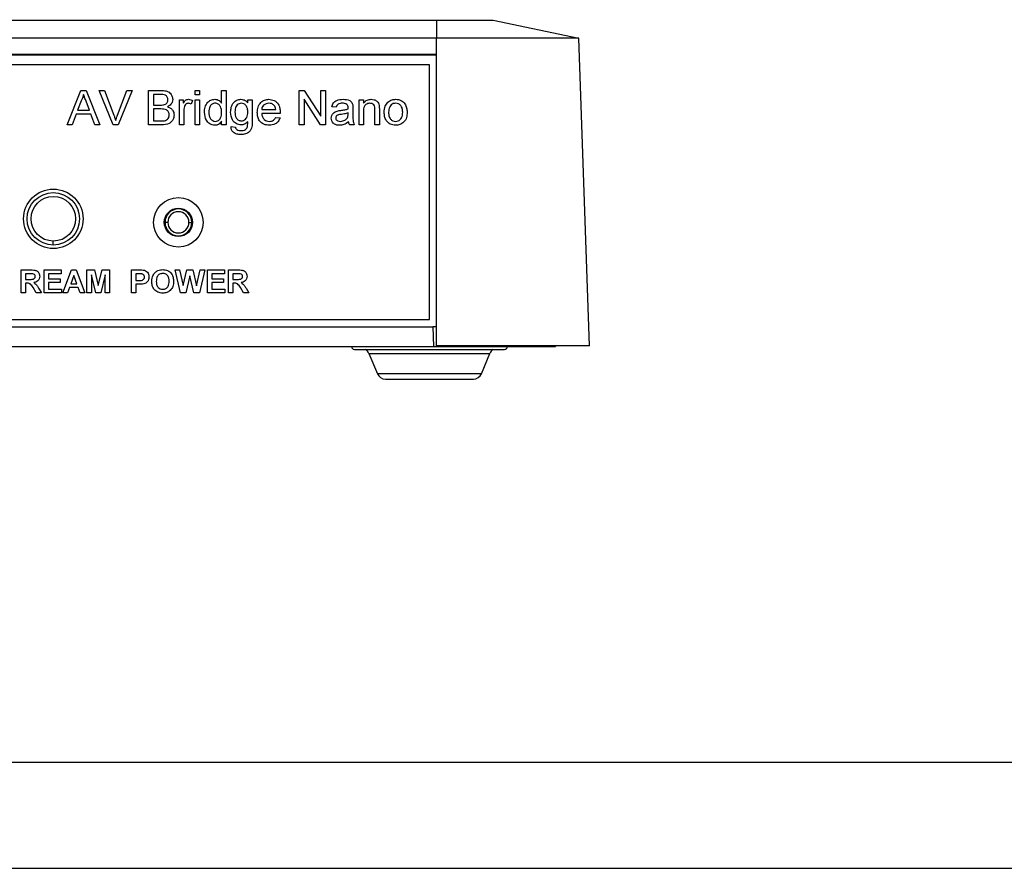
# Model space of a CAD drawing. Units: inches. Extents: x 0 to 22, y 0 to 17.
# Drawn here: x 7.3 to 10.7, y 0 to 3 of the extents above; entities that cross this region are included whole.
import ezdxf

# ---------------------------------------------------------------- set-up
doc = ezdxf.new("R2010")
doc.units = ezdxf.units.IN
doc.header["$MEASUREMENT"] = 0
doc.layers.add('TITLEBLOCK', color=7, linetype='Continuous')

msp = doc.modelspace()

# ---------------------------------------------------------------- linework, layer by layer
at = {"color": 7, "linetype": 'Continuous', "lineweight": 25}
for p, q in [((3.9872, 2.9953), (8.7372, 2.9953)), ((7.7727, 2.9965), (7.7727, 2.9953)), ((8.1606, 2.9953), (8.1606, 2.9965)), ((8.7372, 2.9953), (8.7372, 2.931)), ((8.7372, 2.9953), (8.9372, 2.9953)), ((8.9372, 2.9953), (9.2394, 2.931)), ((8.7372, 2.931), (3.9872, 2.931)), ((8.7372, 2.8748), (8.7372, 2.931)), ((9.2394, 2.931), (8.7372, 2.931)), ((9.2773, 1.8453), (9.2394, 2.931)), ((3.9872, 2.8748), (8.7372, 2.8748)), ((3.9872, 2.8723), (8.7372, 2.8723)), ((8.3587, 2.8748), (8.3587, 2.8723)), ((8.7372, 1.8453), (8.7372, 2.8748)), ((8.7122, 2.8373), (4.0122, 2.8373)), ((8.7122, 1.9373), (8.7122, 2.8373)), ((7.433, 2.6252), (7.4812, 2.7465)), ((7.4812, 2.7465), (7.5005, 2.7465)), ((7.5005, 2.7465), (7.5486, 2.6252)), ((7.5462, 2.7465), (7.5647, 2.7465)), ((7.5951, 2.6252), (7.5462, 2.7465)), ((7.5647, 2.7465), (7.5977, 2.6596)), ((7.611, 2.6596), (7.644, 2.7465)), ((7.6626, 2.7465), (7.6136, 2.6252)), ((7.644, 2.7465), (7.6626, 2.7465)), ((7.7203, 2.7465), (7.7657, 2.7465)), ((7.7203, 2.6252), (7.7203, 2.7465)), ((7.7605, 2.7325), (7.7374, 2.7325)), ((7.7374, 2.7325), (7.7374, 2.6952)), ((7.8292, 2.6252), (7.8292, 2.7139)), ((7.8292, 2.7139), (7.8432, 2.7139)), ((7.8432, 2.7139), (7.8432, 2.7015)), ((7.8852, 2.7465), (7.9007, 2.7465)), ((7.8852, 2.731), (7.8852, 2.7465)), ((7.9007, 2.731), (7.8852, 2.731)), ((7.8852, 2.7139), (7.9007, 2.7139)), ((7.8852, 2.6252), (7.8852, 2.7139)), ((7.9007, 2.7465), (7.9007, 2.731)), ((7.9007, 2.7139), (7.9007, 2.6252)), ((7.9785, 2.7017), (7.9785, 2.7465)), ((7.9785, 2.7465), (7.994, 2.7465)), ((7.994, 2.7465), (7.994, 2.6252)), ((8.0709, 2.703), (8.0709, 2.7139)), ((8.0709, 2.7139), (8.0864, 2.7139)), ((8.0864, 2.7139), (8.0864, 2.6383)), ((8.2523, 2.7465), (8.2704, 2.7465)), ((8.2523, 2.6252), (8.2523, 2.7465)), ((8.3275, 2.6252), (8.2694, 2.7157)), ((8.2694, 2.7157), (8.2694, 2.6252)), ((8.2704, 2.7465), (8.3285, 2.656)), ((8.3285, 2.7465), (8.3456, 2.7465)), ((8.3285, 2.656), (8.3285, 2.7465)), ((8.3456, 2.7465), (8.3456, 2.6252)), ((8.4638, 2.6252), (8.4638, 2.7139)), ((8.4638, 2.7139), (8.4794, 2.7139)), ((8.4794, 2.7139), (8.4794, 2.7015)), ((7.4825, 2.7101), (7.4701, 2.6765)), ((7.5115, 2.6765), (7.4997, 2.7084)), ((7.7374, 2.6952), (7.7624, 2.6952)), ((7.7641, 2.6812), (7.7374, 2.6812)), ((7.7374, 2.6812), (7.7374, 2.6392)), ((7.8758, 2.7113), (7.871, 2.6978)), ((8.1201, 2.6796), (8.1698, 2.6796)), ((8.3829, 2.6874), (8.3674, 2.689)), ((8.4421, 2.6827), (8.4421, 2.6637)), ((8.5198, 2.6252), (8.5198, 2.6781)), ((8.5354, 2.6794), (8.5354, 2.6252)), ((7.4649, 2.6625), (7.4511, 2.6252)), ((7.5167, 2.6625), (7.4649, 2.6625)), ((7.4701, 2.6765), (7.5115, 2.6765)), ((7.5305, 2.6252), (7.5167, 2.6625)), ((7.8447, 2.6723), (7.8447, 2.6252)), ((8.1853, 2.6656), (8.1201, 2.6656)), ((8.1697, 2.6516), (8.1849, 2.6501)), ((8.4249, 2.6627), (8.425, 2.6672)), ((8.4794, 2.6727), (8.4794, 2.6252)), ((7.4511, 2.6252), (7.433, 2.6252)), ((7.5486, 2.6252), (7.5305, 2.6252)), ((7.6136, 2.6252), (7.5951, 2.6252)), ((7.7658, 2.6252), (7.7203, 2.6252)), ((7.7374, 2.6392), (7.7661, 2.6392)), ((7.8447, 2.6252), (7.8292, 2.6252)), ((7.9007, 2.6252), (7.8852, 2.6252)), ((7.9785, 2.6252), (7.9785, 2.6386)), ((7.994, 2.6252), (7.9785, 2.6252)), ((8.0117, 2.619), (8.0273, 2.6174)), ((8.2694, 2.6252), (8.2523, 2.6252)), ((8.3456, 2.6252), (8.3275, 2.6252)), ((8.4467, 2.6252), (8.4312, 2.6252)), ((8.4794, 2.6252), (8.4638, 2.6252)), ((8.5354, 2.6252), (8.5198, 2.6252)), ((7.7884, 2.2809), (7.7785, 2.2809)), ((7.8632, 2.2809), (7.873, 2.2809)), ((7.2706, 2.1129), (7.3046, 2.1129)), ((7.2706, 2.032), (7.2706, 2.1129)), ((7.2994, 2.0994), (7.2862, 2.0994)), ((7.2862, 2.0994), (7.2862, 2.0797)), ((7.3515, 2.032), (7.3515, 2.1129)), ((7.3515, 2.1129), (7.4117, 2.1129)), ((7.4117, 2.0994), (7.3671, 2.0994)), ((7.3671, 2.0994), (7.3671, 2.0818)), ((7.4117, 2.1129), (7.4117, 2.0994)), ((7.4179, 2.032), (7.4485, 2.1129)), ((7.4568, 2.0932), (7.4462, 2.0642)), ((7.4485, 2.1129), (7.4649, 2.1129)), ((7.4674, 2.0642), (7.4568, 2.0932)), ((7.4649, 2.1129), (7.4957, 2.032)), ((7.5029, 2.032), (7.5029, 2.1129)), ((7.5029, 2.1129), (7.5292, 2.1129)), ((7.519, 2.0957), (7.5185, 2.032)), ((7.5342, 2.032), (7.519, 2.0957)), ((7.5292, 2.1129), (7.5429, 2.0577)), ((7.5429, 2.0577), (7.5565, 2.1129)), ((7.5667, 2.0957), (7.5515, 2.032)), ((7.5565, 2.1129), (7.5828, 2.1129)), ((7.5672, 2.032), (7.5667, 2.0957)), ((7.5828, 2.1129), (7.5828, 2.032)), ((7.6606, 2.1129), (7.6864, 2.1129)), ((7.6606, 2.032), (7.6606, 2.1129)), ((7.6844, 2.0994), (7.6761, 2.0994)), ((7.6761, 2.0994), (7.6761, 2.0756)), ((7.8141, 2.1129), (7.83, 2.1129)), ((7.8334, 2.032), (7.8141, 2.1129)), ((7.83, 2.1129), (7.8426, 2.0574)), ((7.8426, 2.0574), (7.8559, 2.1129)), ((7.8664, 2.0925), (7.852, 2.032)), ((7.8559, 2.1129), (7.8771, 2.1129)), ((7.8805, 2.032), (7.8664, 2.0925)), ((7.8771, 2.1129), (7.8903, 2.0564)), ((7.8903, 2.0564), (7.9028, 2.1129)), ((7.9188, 2.1129), (7.8998, 2.032)), ((7.9028, 2.1129), (7.9188, 2.1129)), ((7.9281, 2.032), (7.9281, 2.1129)), ((7.9281, 2.1129), (7.9883, 2.1129)), ((7.9883, 2.0994), (7.9437, 2.0994)), ((7.9437, 2.0994), (7.9437, 2.0818)), ((7.9883, 2.1129), (7.9883, 2.0994)), ((8.0028, 2.032), (8.0028, 2.1129)), ((8.0028, 2.1129), (8.0368, 2.1129)), ((8.0316, 2.0994), (8.0184, 2.0994)), ((8.0184, 2.0994), (8.0184, 2.0797)), ((7.2862, 2.0797), (7.2987, 2.0797)), ((7.2897, 2.0663), (7.2862, 2.0663)), ((7.2862, 2.0663), (7.2862, 2.032)), ((7.3671, 2.0818), (7.4086, 2.0818)), ((7.4086, 2.0683), (7.3671, 2.0683)), ((7.3671, 2.0683), (7.3671, 2.0455)), ((7.4086, 2.0818), (7.4086, 2.0683)), ((7.4462, 2.0642), (7.4674, 2.0642)), ((7.6761, 2.0756), (7.6855, 2.0756)), ((7.6868, 2.0621), (7.6761, 2.0621)), ((7.6761, 2.0621), (7.6761, 2.032)), ((7.9437, 2.0818), (7.9852, 2.0818)), ((7.9852, 2.0683), (7.9437, 2.0683)), ((7.9437, 2.0683), (7.9437, 2.0455)), ((7.9852, 2.0818), (7.9852, 2.0683)), ((8.0184, 2.0797), (8.0309, 2.0797)), ((8.0218, 2.0663), (8.0184, 2.0663)), ((8.0184, 2.0663), (8.0184, 2.032)), ((7.2862, 2.032), (7.2706, 2.032)), ((7.324, 2.032), (7.3125, 2.0504)), ((7.3422, 2.032), (7.324, 2.032)), ((7.3324, 2.048), (7.3422, 2.032)), ((7.4127, 2.032), (7.3515, 2.032)), ((7.3671, 2.0455), (7.4127, 2.0455)), ((7.4127, 2.0455), (7.4127, 2.032)), ((7.4345, 2.032), (7.4179, 2.032)), ((7.4413, 2.0507), (7.4345, 2.032)), ((7.4724, 2.0507), (7.4413, 2.0507)), ((7.4792, 2.032), (7.4724, 2.0507)), ((7.4957, 2.032), (7.4792, 2.032)), ((7.5185, 2.032), (7.5029, 2.032)), ((7.5515, 2.032), (7.5342, 2.032)), ((7.5828, 2.032), (7.5672, 2.032)), ((7.6761, 2.032), (7.6606, 2.032)), ((7.852, 2.032), (7.8334, 2.032)), ((7.8998, 2.032), (7.8805, 2.032)), ((7.9893, 2.032), (7.9281, 2.032)), ((7.9437, 2.0455), (7.9893, 2.0455)), ((7.9893, 2.0455), (7.9893, 2.032)), ((8.0184, 2.032), (8.0028, 2.032)), ((8.0562, 2.032), (8.0447, 2.0504)), ((8.0744, 2.032), (8.0562, 2.032)), ((8.0646, 2.048), (8.0744, 2.032)), ((3.9996, 1.9123), (8.7247, 1.9123)), ((4.0122, 1.9373), (8.7122, 1.9373)), ((8.7372, 1.9123), (8.7247, 1.9123)), ((8.7247, 1.9123), (8.7272, 1.8423)), ((9.2773, 1.8453), (8.7372, 1.8453)), ((9.1571, 1.8453), (9.1572, 1.8423)), ((3.9972, 1.8423), (8.7272, 1.8423)), ((8.4472, 1.8323), (8.9772, 1.8323)), ((8.4984, 1.8183), (8.5285, 1.7464)), ((8.4984, 1.8183), (8.926, 1.8183)), ((8.7272, 1.8423), (8.905, 1.8423)), ((8.8959, 1.7464), (8.926, 1.8183)), ((8.905, 1.8423), (9.1572, 1.8423)), ((8.5571, 1.7273), (8.8673, 1.7273))]:
    msp.add_line(p, q, dxfattribs=at)
at = {"color": 8, "linetype": 'Continuous', "lineweight": 25}
for p, q in [((8.7236, 2.8723), (8.7237, 2.8748)), ((8.8959, 1.7464), (8.5285, 1.7464))]:
    msp.add_line(p, q, dxfattribs=at)
at = {"color": 7, "linetype": 'Continuous', "lineweight": 25}
for centre, radius in [((7.3842, 2.2934), 0.105), ((7.3842, 2.2934), 0.0925), ((7.3842, 2.2934), 0.0787), ((7.8258, 2.2809), 0.0875), ((7.8258, 2.2809), 0.05)]:
    msp.add_circle(centre, radius, dxfattribs=at)
for centre, radius, start, end in [((7.8258, 2.2809), 0.0472, 0, 180), ((7.8258, 2.2809), 0.0374, 0, 180), ((7.8258, 2.2809), 0.0472, 180, 0), ((7.8258, 2.2809), 0.0374, 180, 0), ((8.4472, 1.8423), 0.01, 180, 270), ((8.4698, 1.8063), 0.031, 22.6938, 57.0041), ((8.9546, 1.8063), 0.031, 122.9959, 157.3062), ((8.9772, 1.8423), 0.01, 270, 0), ((8.5571, 1.7583), 0.031, 202.6938, 270), ((8.8673, 1.7583), 0.031, 270, 337.3062)]:
    msp.add_arc(centre, radius, start, end, dxfattribs=at)
for points, knots in [([(7.4908, 2.7325), (7.4896, 2.7282), (7.4876, 2.7205), (7.4841, 2.7133), (7.4825, 2.7101)], [0, 0, 0, 0, 0.559916, 1, 1, 1, 1]), ([(7.4997, 2.7084), (7.4981, 2.7129), (7.4951, 2.7209), (7.4921, 2.729), (7.4908, 2.7325)], [0, 0, 0, 0, 0.560002, 1, 1, 1, 1]), ([(7.7887, 2.7136), (7.7883, 2.7169), (7.7878, 2.7218), (7.7841, 2.7274), (7.7759, 2.7331), (7.7673, 2.7328), (7.7605, 2.7325)], [0, 0, 0, 0, 0.249513, 0.375019, 0.500245, 1, 1, 1, 1]), ([(7.7657, 2.7465), (7.7711, 2.7463), (7.7818, 2.746), (7.7958, 2.7393), (7.8041, 2.7277), (7.8053, 2.7193), (7.8058, 2.7151)], [0, 0, 0, 0, 0.281116, 0.560027, 0.780112, 1, 1, 1, 1]), ([(7.777, 2.6966), (7.7789, 2.6974), (7.7828, 2.699), (7.7878, 2.7049), (7.7884, 2.7103), (7.7887, 2.7136)], [0, 0, 0, 0, 0.28087, 0.561063, 1, 1, 1, 1]), ([(7.8058, 2.7151), (7.8055, 2.7119), (7.8048, 2.7057), (7.7989, 2.6957), (7.7919, 2.6915), (7.7876, 2.689)], [0, 0, 0, 0, 0.280337, 0.560801, 1, 1, 1, 1]), ([(7.8432, 2.7015), (7.8455, 2.7054), (7.8487, 2.7109), (7.856, 2.7149), (7.8595, 2.7153), (7.8613, 2.7154)], [0, 0, 0, 0, 0.559599, 0.779771, 1, 1, 1, 1]), ([(7.8613, 2.7154), (7.8641, 2.7151), (7.8692, 2.7146), (7.8738, 2.7123), (7.8758, 2.7113)], [0, 0, 0, 0, 0.559545, 1, 1, 1, 1]), ([(7.9178, 2.6694), (7.9182, 2.6756), (7.9191, 2.6879), (7.9268, 2.7039), (7.94, 2.7138), (7.9497, 2.7149), (7.9545, 2.7154)], [0, 0, 0, 0, 0.280962, 0.56044, 0.780127, 1, 1, 1, 1]), ([(7.9545, 2.7154), (7.9572, 2.7152), (7.9626, 2.7148), (7.9715, 2.7104), (7.9758, 2.705), (7.9785, 2.7017)], [0, 0, 0, 0, 0.280563, 0.560896, 1, 1, 1, 1]), ([(8.0102, 2.6698), (8.0106, 2.6759), (8.0115, 2.6881), (8.0192, 2.7038), (8.032, 2.7139), (8.0416, 2.7149), (8.0464, 2.7154)], [0, 0, 0, 0, 0.280872, 0.560614, 0.780191, 1, 1, 1, 1]), ([(8.0464, 2.7154), (8.0518, 2.7147), (8.0615, 2.7133), (8.068, 2.7061), (8.0709, 2.703)], [0, 0, 0, 0, 0.558412, 1, 1, 1, 1]), ([(8.1045, 2.6688), (8.1049, 2.6753), (8.1056, 2.6885), (8.1155, 2.7046), (8.13, 2.7141), (8.1403, 2.715), (8.1455, 2.7154)], [0, 0, 0, 0, 0.280748, 0.559774, 0.779666, 1, 1, 1, 1]), ([(8.1455, 2.7154), (8.1519, 2.7147), (8.1648, 2.7132), (8.1785, 2.7002), (8.1846, 2.6847), (8.1851, 2.6747), (8.1854, 2.6696)], [0, 0, 0, 0, 0.279366, 0.558398, 0.778885, 1, 1, 1, 1]), ([(8.3674, 2.689), (8.3688, 2.6938), (8.3717, 2.7034), (8.387, 2.7142), (8.3998, 2.7149), (8.4076, 2.7154)], [0, 0, 0, 0, 0.28043, 0.559303, 1, 1, 1, 1]), ([(8.4076, 2.7154), (8.4157, 2.715), (8.427, 2.7144), (8.4386, 2.7051), (8.4404, 2.699), (8.4413, 2.696)], [0, 0, 0, 0, 0.559254, 0.779195, 1, 1, 1, 1]), ([(8.4794, 2.7015), (8.4812, 2.7038), (8.4849, 2.7085), (8.4941, 2.7143), (8.5017, 2.715), (8.5064, 2.7154)], [0, 0, 0, 0, 0.280555, 0.560815, 1, 1, 1, 1]), ([(8.5064, 2.7154), (8.51, 2.7151), (8.5173, 2.7145), (8.5266, 2.7099), (8.5324, 2.7023), (8.5339, 2.6967), (8.5346, 2.694)], [0, 0, 0, 0, 0.280215, 0.559972, 0.779636, 1, 1, 1, 1]), ([(8.5659, 2.7057), (8.5705, 2.7089), (8.5787, 2.7146), (8.5886, 2.7152), (8.593, 2.7154)], [0, 0, 0, 0, 0.559033, 1, 1, 1, 1]), ([(8.593, 2.7154), (8.5994, 2.7147), (8.6121, 2.7133), (8.626, 2.7009), (8.6326, 2.6857), (8.6331, 2.6758), (8.6334, 2.6708)], [0, 0, 0, 0, 0.279555, 0.5586, 0.778991, 1, 1, 1, 1]), ([(7.7624, 2.6952), (7.7651, 2.6952), (7.77, 2.6952), (7.7749, 2.6962), (7.777, 2.6966)], [0, 0, 0, 0, 0.560393, 1, 1, 1, 1]), ([(7.7934, 2.6602), (7.793, 2.6637), (7.7924, 2.6689), (7.7885, 2.6746), (7.7802, 2.6811), (7.7713, 2.6811), (7.7641, 2.6812)], [0, 0, 0, 0, 0.249802, 0.375546, 0.501154, 1, 1, 1, 1]), ([(7.7876, 2.689), (7.7911, 2.6877), (7.7982, 2.6851), (7.8057, 2.6775), (7.8099, 2.6687), (7.8103, 2.6629), (7.8105, 2.6599)], [0, 0, 0, 0, 0.280211, 0.55967, 0.779708, 1, 1, 1, 1]), ([(7.8471, 2.6901), (7.8463, 2.6868), (7.8449, 2.6809), (7.8448, 2.6749), (7.8447, 2.6723)], [0, 0, 0, 0, 0.5598875, 1, 1, 1, 1]), ([(7.8607, 2.7014), (7.8589, 2.7012), (7.8553, 2.7008), (7.85, 2.6969), (7.8482, 2.6926), (7.8471, 2.6901)], [0, 0, 0, 0, 0.2803046, 0.5609095, 1, 1, 1, 1]), ([(7.871, 2.6978), (7.8692, 2.6989), (7.866, 2.7009), (7.8623, 2.7013), (7.8607, 2.7014)], [0, 0, 0, 0, 0.560115, 1, 1, 1, 1]), ([(7.9555, 2.7014), (7.9537, 2.7013), (7.9501, 2.701), (7.9433, 2.698), (7.9343, 2.6882), (7.9337, 2.677), (7.9334, 2.6695)], [0, 0, 0, 0, 0.125718, 0.25135, 0.501026, 1, 1, 1, 1]), ([(7.9785, 2.6683), (7.9781, 2.6761), (7.9775, 2.6877), (7.9681, 2.6978), (7.9612, 2.701), (7.9574, 2.7013), (7.9555, 2.7014)], [0, 0, 0, 0, 0.498965, 0.748684, 0.874281, 1, 1, 1, 1]), ([(8.048, 2.7014), (8.0454, 2.7011), (8.0401, 2.7005), (8.0335, 2.6957), (8.0267, 2.6863), (8.0261, 2.6772), (8.0257, 2.6709)], [0, 0, 0, 0, 0.186767, 0.373585, 0.560632, 1, 1, 1, 1]), ([(8.0709, 2.6704), (8.0707, 2.6744), (8.0703, 2.6825), (8.0656, 2.693), (8.0576, 2.7001), (8.0512, 2.701), (8.048, 2.7014)], [0, 0, 0, 0, 0.281135, 0.56058, 0.780632, 1, 1, 1, 1]), ([(8.1454, 2.7014), (8.1419, 2.7011), (8.135, 2.7005), (8.1266, 2.6951), (8.1213, 2.6878), (8.1205, 2.6823), (8.1201, 2.6796)], [0, 0, 0, 0, 0.28019, 0.559727, 0.779643, 1, 1, 1, 1]), ([(8.1641, 2.694), (8.161, 2.6964), (8.1555, 2.7008), (8.1485, 2.7012), (8.1454, 2.7014)], [0, 0, 0, 0, 0.558512, 1, 1, 1, 1]), ([(8.1698, 2.6796), (8.1694, 2.6826), (8.1687, 2.6879), (8.1655, 2.6921), (8.1641, 2.694)], [0, 0, 0, 0, 0.560674, 1, 1, 1, 1]), ([(8.4048, 2.7014), (8.4021, 2.7013), (8.3968, 2.7012), (8.3895, 2.6988), (8.385, 2.6933), (8.3836, 2.6894), (8.3829, 2.6874)], [0, 0, 0, 0, 0.280854, 0.55975, 0.779499, 1, 1, 1, 1]), ([(8.3992, 2.6761), (8.4041, 2.6767), (8.4128, 2.6778), (8.4212, 2.6801), (8.4249, 2.6812)], [0, 0, 0, 0, 0.5601849, 1, 1, 1, 1]), ([(8.4209, 2.6967), (8.4181, 2.6983), (8.4131, 2.7012), (8.4073, 2.7014), (8.4048, 2.7014)], [0, 0, 0, 0, 0.5578693, 1, 1, 1, 1]), ([(8.425, 2.6848), (8.4249, 2.6873), (8.4248, 2.6917), (8.4221, 2.6952), (8.4209, 2.6967)], [0, 0, 0, 0, 0.5619, 1, 1, 1, 1]), ([(8.4249, 2.6812), (8.4249, 2.6819), (8.4249, 2.6831), (8.4249, 2.6843), (8.425, 2.6848)], [0, 0, 0, 0, 0.5600189, 1, 1, 1, 1]), ([(8.4413, 2.696), (8.4416, 2.6935), (8.4421, 2.6891), (8.4421, 2.6846), (8.4421, 2.6827)], [0, 0, 0, 0, 0.559815, 1, 1, 1, 1]), ([(8.5021, 2.7014), (8.4995, 2.7012), (8.4943, 2.7008), (8.4872, 2.697), (8.4798, 2.6881), (8.4796, 2.6791), (8.4794, 2.6727)], [0, 0, 0, 0, 0.187272, 0.374362, 0.56054, 1, 1, 1, 1]), ([(8.5198, 2.6781), (8.5198, 2.6813), (8.5198, 2.6875), (8.5166, 2.6961), (8.5095, 2.7007), (8.5045, 2.7012), (8.5021, 2.7014)], [0, 0, 0, 0, 0.28168, 0.559784, 0.779586, 1, 1, 1, 1]), ([(8.5346, 2.694), (8.5349, 2.6913), (8.5354, 2.6864), (8.5354, 2.6816), (8.5354, 2.6794)], [0, 0, 0, 0, 0.55979, 1, 1, 1, 1]), ([(8.5525, 2.6695), (8.5529, 2.6771), (8.5535, 2.6907), (8.5621, 2.7011), (8.5659, 2.7057)], [0, 0, 0, 0, 0.560964, 1, 1, 1, 1]), ([(8.593, 2.7014), (8.5902, 2.7012), (8.5845, 2.7007), (8.577, 2.6961), (8.5692, 2.6862), (8.5685, 2.6764), (8.5681, 2.6696)], [0, 0, 0, 0, 0.187136, 0.374024, 0.561097, 1, 1, 1, 1]), ([(8.6178, 2.67), (8.6177, 2.6743), (8.6173, 2.6827), (8.6118, 2.6934), (8.603, 2.7003), (8.5963, 2.701), (8.593, 2.7014)], [0, 0, 0, 0, 0.281064, 0.560317, 0.780174, 1, 1, 1, 1]), ([(7.5977, 2.6596), (7.5991, 2.6559), (7.6015, 2.6495), (7.6035, 2.6429), (7.6044, 2.64)], [0, 0, 0, 0, 0.559999, 1, 1, 1, 1]), ([(7.6044, 2.64), (7.6055, 2.6437), (7.6075, 2.6503), (7.6099, 2.6567), (7.611, 2.6596)], [0, 0, 0, 0, 0.559973, 1, 1, 1, 1]), ([(7.8105, 2.6599), (7.8101, 2.6559), (7.8093, 2.6479), (7.8034, 2.6371), (7.7893, 2.6261), (7.7755, 2.6256), (7.7658, 2.6252)], [0, 0, 0, 0, 0.187143, 0.374318, 0.560786, 1, 1, 1, 1]), ([(7.7765, 2.6398), (7.7791, 2.6404), (7.7845, 2.6417), (7.7901, 2.6473), (7.793, 2.6538), (7.7932, 2.658), (7.7934, 2.6602)], [0, 0, 0, 0, 0.28029, 0.559018, 0.779403, 1, 1, 1, 1]), ([(7.9546, 2.6236), (7.9485, 2.6246), (7.9362, 2.6266), (7.9206, 2.6439), (7.9189, 2.6598), (7.9178, 2.6694)], [0, 0, 0, 0, 0.279615, 0.559901, 1, 1, 1, 1]), ([(7.9334, 2.6695), (7.9335, 2.6654), (7.9339, 2.6572), (7.9385, 2.6465), (7.9465, 2.6391), (7.953, 2.6381), (7.9562, 2.6376)], [0, 0, 0, 0, 0.281206, 0.560839, 0.780812, 1, 1, 1, 1]), ([(7.9562, 2.6376), (7.9588, 2.6379), (7.9642, 2.6385), (7.9708, 2.6433), (7.9776, 2.6528), (7.9781, 2.6619), (7.9785, 2.6683)], [0, 0, 0, 0, 0.186719, 0.373542, 0.560524, 1, 1, 1, 1]), ([(8.0472, 2.6252), (8.041, 2.6259), (8.0288, 2.6274), (8.0133, 2.6447), (8.0114, 2.6603), (8.0102, 2.6698)], [0, 0, 0, 0, 0.280158, 0.56021, 1, 1, 1, 1]), ([(8.0257, 2.6709), (8.0261, 2.6634), (8.0267, 2.6522), (8.0373, 2.6408), (8.0446, 2.6397), (8.0482, 2.6392)], [0, 0, 0, 0, 0.499992, 0.750208, 1, 1, 1, 1]), ([(8.0482, 2.6392), (8.051, 2.6395), (8.0564, 2.64), (8.0632, 2.6448), (8.0701, 2.6546), (8.0705, 2.6639), (8.0709, 2.6704)], [0, 0, 0, 0, 0.186756, 0.373465, 0.560356, 1, 1, 1, 1]), ([(8.1463, 2.6236), (8.1397, 2.6242), (8.1267, 2.6254), (8.112, 2.6378), (8.1053, 2.6534), (8.1048, 2.6636), (8.1045, 2.6688)], [0, 0, 0, 0, 0.2799521, 0.5586609, 0.7789944, 1, 1, 1, 1]), ([(8.1201, 2.6656), (8.1205, 2.6616), (8.1215, 2.6536), (8.128, 2.644), (8.137, 2.6384), (8.1434, 2.6379), (8.1465, 2.6376)], [0, 0, 0, 0, 0.280634, 0.559688, 0.77966, 1, 1, 1, 1]), ([(8.1849, 2.6501), (8.1832, 2.6457), (8.1797, 2.6368), (8.1661, 2.6255), (8.1538, 2.6243), (8.1463, 2.6236)], [0, 0, 0, 0, 0.280613, 0.560833, 1, 1, 1, 1]), ([(8.1465, 2.6376), (8.1492, 2.6378), (8.1546, 2.6381), (8.1638, 2.6419), (8.1674, 2.648), (8.1697, 2.6516)], [0, 0, 0, 0, 0.2812821, 0.5619063, 1, 1, 1, 1]), ([(8.1854, 2.6696), (8.1854, 2.6689), (8.1854, 2.6675), (8.1853, 2.6662), (8.1853, 2.6656)], [0, 0, 0, 0, 0.560005, 1, 1, 1, 1]), ([(8.3658, 2.6487), (8.3662, 2.652), (8.3669, 2.6585), (8.3737, 2.6687), (8.3816, 2.6719), (8.3865, 2.6738)], [0, 0, 0, 0, 0.2804586, 0.5609825, 1, 1, 1, 1]), ([(8.3949, 2.6236), (8.3908, 2.6239), (8.3827, 2.6243), (8.3726, 2.6302), (8.3667, 2.6391), (8.3661, 2.6455), (8.3658, 2.6487)], [0, 0, 0, 0, 0.280816, 0.559689, 0.779696, 1, 1, 1, 1]), ([(8.4015, 2.6623), (8.3971, 2.6619), (8.3916, 2.6613), (8.3857, 2.6582), (8.3833, 2.6558), (8.3817, 2.6529), (8.3815, 2.6507), (8.3814, 2.6496)], [0, 0, 0, 0, 0.500281, 0.625327, 0.750269, 0.875147, 1, 1, 1, 1]), ([(8.3814, 2.6496), (8.3816, 2.6481), (8.3819, 2.6452), (8.3846, 2.6416), (8.39, 2.6381), (8.3949, 2.6378), (8.3984, 2.6376)], [0, 0, 0, 0, 0.186564, 0.373466, 0.560612, 1, 1, 1, 1]), ([(8.3865, 2.6738), (8.3888, 2.6744), (8.393, 2.6753), (8.3973, 2.6758), (8.3992, 2.6761)], [0, 0, 0, 0, 0.55992, 1, 1, 1, 1]), ([(8.3984, 2.6376), (8.4039, 2.6383), (8.4137, 2.6395), (8.4198, 2.647), (8.4226, 2.6504)], [0, 0, 0, 0, 0.559758, 1, 1, 1, 1]), ([(8.425, 2.6672), (8.4206, 2.666), (8.413, 2.6638), (8.405, 2.6628), (8.4015, 2.6623)], [0, 0, 0, 0, 0.559761, 1, 1, 1, 1]), ([(8.4226, 2.6504), (8.4234, 2.6526), (8.4248, 2.6566), (8.4249, 2.6608), (8.4249, 2.6627)], [0, 0, 0, 0, 0.5589953, 1, 1, 1, 1]), ([(8.4421, 2.6637), (8.4421, 2.6592), (8.4421, 2.6519), (8.4424, 2.6418), (8.4434, 2.6332), (8.4456, 2.6278), (8.4467, 2.6252)], [0, 0, 0, 0, 0.340206, 0.56034, 0.780175, 1, 1, 1, 1]), ([(8.593, 2.6236), (8.5865, 2.6243), (8.5735, 2.6257), (8.5594, 2.6386), (8.5533, 2.6543), (8.5528, 2.6644), (8.5525, 2.6695)], [0, 0, 0, 0, 0.279616, 0.5583711, 0.7788581, 1, 1, 1, 1]), ([(8.5681, 2.6696), (8.5683, 2.6653), (8.5686, 2.6568), (8.5739, 2.6457), (8.5829, 2.6387), (8.5896, 2.638), (8.593, 2.6376)], [0, 0, 0, 0, 0.281129, 0.560384, 0.78016, 1, 1, 1, 1]), ([(8.6334, 2.6708), (8.6332, 2.6641), (8.6328, 2.651), (8.6233, 2.6344), (8.6085, 2.6252), (8.5982, 2.6241), (8.593, 2.6236)], [0, 0, 0, 0, 0.281033, 0.559513, 0.779602, 1, 1, 1, 1]), ([(8.593, 2.6376), (8.5959, 2.6379), (8.6016, 2.6384), (8.6091, 2.6432), (8.6169, 2.6532), (8.6174, 2.6631), (8.6178, 2.67)], [0, 0, 0, 0, 0.187045, 0.373945, 0.560984, 1, 1, 1, 1]), ([(7.7661, 2.6392), (7.768, 2.6392), (7.7715, 2.6392), (7.7749, 2.6396), (7.7765, 2.6398)], [0, 0, 0, 0, 0.560099, 1, 1, 1, 1]), ([(7.9785, 2.6386), (7.977, 2.6362), (7.9741, 2.6315), (7.9662, 2.625), (7.959, 2.6242), (7.9546, 2.6236)], [0, 0, 0, 0, 0.2811152, 0.5617248, 1, 1, 1, 1]), ([(8.0466, 2.591), (8.0419, 2.5912), (8.0324, 2.5918), (8.02, 2.5974), (8.0123, 2.6077), (8.0119, 2.6152), (8.0117, 2.619)], [0, 0, 0, 0, 0.280999, 0.560787, 0.779842, 1, 1, 1, 1]), ([(8.0273, 2.6174), (8.0277, 2.6155), (8.0285, 2.612), (8.0311, 2.6097), (8.0322, 2.6087)], [0, 0, 0, 0, 0.560351, 1, 1, 1, 1]), ([(8.0322, 2.6087), (8.0348, 2.6074), (8.0395, 2.6051), (8.0446, 2.605), (8.0469, 2.605)], [0, 0, 0, 0, 0.558824, 1, 1, 1, 1]), ([(8.0864, 2.6383), (8.0864, 2.6316), (8.0864, 2.6183), (8.0782, 2.6003), (8.0624, 2.5919), (8.0519, 2.5913), (8.0466, 2.591)], [0, 0, 0, 0, 0.28194, 0.558884, 0.778943, 1, 1, 1, 1]), ([(8.0469, 2.605), (8.0496, 2.6051), (8.0551, 2.6053), (8.0623, 2.608), (8.0675, 2.613), (8.069, 2.617), (8.0698, 2.619)], [0, 0, 0, 0, 0.280574, 0.559841, 0.779847, 1, 1, 1, 1]), ([(8.0709, 2.6361), (8.0671, 2.6326), (8.0603, 2.6263), (8.0512, 2.6255), (8.0472, 2.6252)], [0, 0, 0, 0, 0.559109, 1, 1, 1, 1]), ([(8.0698, 2.619), (8.0702, 2.6222), (8.071, 2.6278), (8.0709, 2.6336), (8.0709, 2.6361)], [0, 0, 0, 0, 0.5595809, 1, 1, 1, 1]), ([(8.4265, 2.6361), (8.4212, 2.6321), (8.4117, 2.6251), (8.4, 2.6241), (8.3949, 2.6236)], [0, 0, 0, 0, 0.55997, 1, 1, 1, 1]), ([(8.4312, 2.6252), (8.4299, 2.6271), (8.4277, 2.6304), (8.4269, 2.6343), (8.4265, 2.6361)], [0, 0, 0, 0, 0.559697, 1, 1, 1, 1]), ([(7.3842, 2.2008), (7.3842, 2.2011), (7.3842, 2.2016), (7.3842, 2.2053), (7.3842, 2.2099), (7.3842, 2.213), (7.3842, 2.2146)], [0, 0, 0, 0, 0.27962, 0.559236, 0.779619, 1, 1, 1, 1]), ([(7.2987, 2.0797), (7.3033, 2.0796), (7.309, 2.0794), (7.3157, 2.0812), (7.3185, 2.0833), (7.3202, 2.0864), (7.3203, 2.0887), (7.3204, 2.0898)], [0, 0, 0, 0, 0.500908, 0.625718, 0.750365, 0.875021, 1, 1, 1, 1]), ([(7.3118, 2.0992), (7.3095, 2.0993), (7.3053, 2.0995), (7.3012, 2.0994), (7.2994, 2.0994)], [0, 0, 0, 0, 0.559922, 1, 1, 1, 1]), ([(7.3046, 2.1129), (7.3082, 2.1129), (7.3156, 2.1127), (7.3249, 2.1108), (7.3306, 2.106), (7.3349, 2.0998), (7.3355, 2.0942), (7.336, 2.0905)], [0, 0, 0, 0, 0.251138, 0.500538, 0.625742, 0.751054, 1, 1, 1, 1]), ([(7.3204, 2.0898), (7.3203, 2.0911), (7.3201, 2.0937), (7.3171, 2.0977), (7.3138, 2.0986), (7.3118, 2.0992)], [0, 0, 0, 0, 0.281084, 0.561281, 1, 1, 1, 1]), ([(7.336, 2.0905), (7.3357, 2.0874), (7.3352, 2.0811), (7.3299, 2.0738), (7.3229, 2.0697), (7.3181, 2.0687), (7.3157, 2.0683)], [0, 0, 0, 0, 0.279944, 0.558974, 0.779184, 1, 1, 1, 1]), ([(7.6966, 2.0989), (7.6944, 2.0991), (7.6903, 2.0995), (7.6862, 2.0994), (7.6844, 2.0994)], [0, 0, 0, 0, 0.559833, 1, 1, 1, 1]), ([(7.6855, 2.0756), (7.6901, 2.0754), (7.696, 2.0752), (7.7021, 2.0785), (7.7045, 2.081), (7.706, 2.0841), (7.7061, 2.0864), (7.7062, 2.0876)], [0, 0, 0, 0, 0.499693, 0.624844, 0.749841, 0.874898, 1, 1, 1, 1]), ([(7.6864, 2.1129), (7.69, 2.1129), (7.6965, 2.113), (7.7028, 2.1121), (7.7056, 2.1117)], [0, 0, 0, 0, 0.560345, 1, 1, 1, 1]), ([(7.7062, 2.0876), (7.7061, 2.0891), (7.7058, 2.0921), (7.7033, 2.0957), (7.7001, 2.098), (7.6978, 2.0986), (7.6966, 2.0989)], [0, 0, 0, 0, 0.279862, 0.559069, 0.779427, 1, 1, 1, 1]), ([(7.7218, 2.0878), (7.7216, 2.0847), (7.7212, 2.0785), (7.7168, 2.0708), (7.7106, 2.0656), (7.706, 2.064), (7.7037, 2.0633)], [0, 0, 0, 0, 0.280285, 0.559873, 0.779918, 1, 1, 1, 1]), ([(7.7056, 2.1117), (7.7083, 2.1106), (7.7137, 2.1083), (7.7205, 2.0999), (7.7213, 2.0924), (7.7218, 2.0878)], [0, 0, 0, 0, 0.280091, 0.560804, 1, 1, 1, 1]), ([(7.7321, 2.072), (7.7322, 2.0759), (7.7324, 2.083), (7.7347, 2.0896), (7.7357, 2.0926)], [0, 0, 0, 0, 0.560171, 1, 1, 1, 1]), ([(7.7357, 2.0926), (7.7381, 2.0969), (7.7424, 2.1045), (7.75, 2.1089), (7.7533, 2.1108)], [0, 0, 0, 0, 0.559956, 1, 1, 1, 1]), ([(7.7706, 2.1005), (7.7667, 2.1), (7.759, 2.0991), (7.7488, 2.0886), (7.7481, 2.0786), (7.7477, 2.0725)], [0, 0, 0, 0, 0.280278, 0.559877, 1, 1, 1, 1]), ([(7.7533, 2.1108), (7.7564, 2.1118), (7.762, 2.1137), (7.7678, 2.1139), (7.7704, 2.114)], [0, 0, 0, 0, 0.5595644, 1, 1, 1, 1]), ([(7.7704, 2.114), (7.7764, 2.1134), (7.7884, 2.1122), (7.8018, 2.1008), (7.8081, 2.0865), (7.8086, 2.0771), (7.8089, 2.0724)], [0, 0, 0, 0, 0.279831, 0.558669, 0.779006, 1, 1, 1, 1]), ([(7.7933, 2.0727), (7.7931, 2.0766), (7.7928, 2.0841), (7.7879, 2.094), (7.7796, 2.0997), (7.7736, 2.1002), (7.7706, 2.1005)], [0, 0, 0, 0, 0.281087, 0.560013, 0.779691, 1, 1, 1, 1]), ([(8.0309, 2.0797), (8.0355, 2.0796), (8.0412, 2.0794), (8.0479, 2.0812), (8.0506, 2.0833), (8.0524, 2.0864), (8.0525, 2.0887), (8.0526, 2.0898)], [0, 0, 0, 0, 0.5009081, 0.6257178, 0.7503649, 0.8750205, 1, 1, 1, 1]), ([(8.0439, 2.0992), (8.0416, 2.0993), (8.0375, 2.0995), (8.0334, 2.0994), (8.0316, 2.0994)], [0, 0, 0, 0, 0.55992, 1, 1, 1, 1]), ([(8.0368, 2.1129), (8.0404, 2.1129), (8.0477, 2.1127), (8.0571, 2.1108), (8.0628, 2.106), (8.067, 2.0998), (8.0677, 2.0942), (8.0681, 2.0905)], [0, 0, 0, 0, 0.251139, 0.500538, 0.625743, 0.751055, 1, 1, 1, 1]), ([(8.0526, 2.0898), (8.0525, 2.0911), (8.0523, 2.0937), (8.0493, 2.0977), (8.046, 2.0986), (8.0439, 2.0992)], [0, 0, 0, 0, 0.281084, 0.561281, 1, 1, 1, 1]), ([(8.0681, 2.0905), (8.0679, 2.0874), (8.0673, 2.0811), (8.0621, 2.0738), (8.0551, 2.0697), (8.0503, 2.0687), (8.0479, 2.0683)], [0, 0, 0, 0, 0.279943, 0.558974, 0.779183, 1, 1, 1, 1]), ([(7.3125, 2.0504), (7.3096, 2.0553), (7.3055, 2.0621), (7.2962, 2.0663), (7.2919, 2.0663), (7.2897, 2.0663)], [0, 0, 0, 0, 0.560986, 0.779305, 1, 1, 1, 1]), ([(7.3157, 2.0683), (7.3181, 2.0665), (7.3222, 2.0636), (7.3264, 2.058), (7.3295, 2.0531), (7.3314, 2.0497), (7.3324, 2.048)], [0, 0, 0, 0, 0.339561, 0.559573, 0.779778, 1, 1, 1, 1]), ([(7.7037, 2.0633), (7.7006, 2.0629), (7.6949, 2.0621), (7.6893, 2.0621), (7.6868, 2.0621)], [0, 0, 0, 0, 0.559811, 1, 1, 1, 1]), ([(7.7706, 2.031), (7.7646, 2.0315), (7.7527, 2.0326), (7.7393, 2.0438), (7.7329, 2.058), (7.7324, 2.0673), (7.7321, 2.072)], [0, 0, 0, 0, 0.279942, 0.558704, 0.779045, 1, 1, 1, 1]), ([(7.7477, 2.0725), (7.7479, 2.0687), (7.7482, 2.0611), (7.7533, 2.0513), (7.7616, 2.0454), (7.7676, 2.0448), (7.7706, 2.0445)], [0, 0, 0, 0, 0.281021, 0.560116, 0.779939, 1, 1, 1, 1]), ([(7.7706, 2.0445), (7.7744, 2.045), (7.7821, 2.046), (7.7922, 2.0567), (7.7929, 2.0666), (7.7933, 2.0727)], [0, 0, 0, 0, 0.279991, 0.559768, 1, 1, 1, 1]), ([(7.8089, 2.0724), (7.8085, 2.0664), (7.8077, 2.0545), (7.7983, 2.0399), (7.7847, 2.032), (7.7753, 2.0313), (7.7706, 2.031)], [0, 0, 0, 0, 0.280551, 0.5594881, 0.779434, 1, 1, 1, 1]), ([(8.0447, 2.0504), (8.0418, 2.0553), (8.0377, 2.0621), (8.0284, 2.0663), (8.024, 2.0663), (8.0218, 2.0663)], [0, 0, 0, 0, 0.560987, 0.779305, 1, 1, 1, 1]), ([(8.0479, 2.0683), (8.0503, 2.0665), (8.0544, 2.0636), (8.0585, 2.058), (8.0617, 2.0531), (8.0636, 2.0497), (8.0646, 2.048)], [0, 0, 0, 0, 0.339561, 0.559574, 0.779778, 1, 1, 1, 1])]:
    msp.add_open_spline(points, degree=3, knots=knots, dxfattribs=at)
at = {"layer": 'TITLEBLOCK'}
for p, q in [((0.375, 0.375), (21.625, 0.375)), ((0, 0), (22, 0))]:
    msp.add_line(p, q, dxfattribs=at)

doc.saveas('drawing.dxf')
